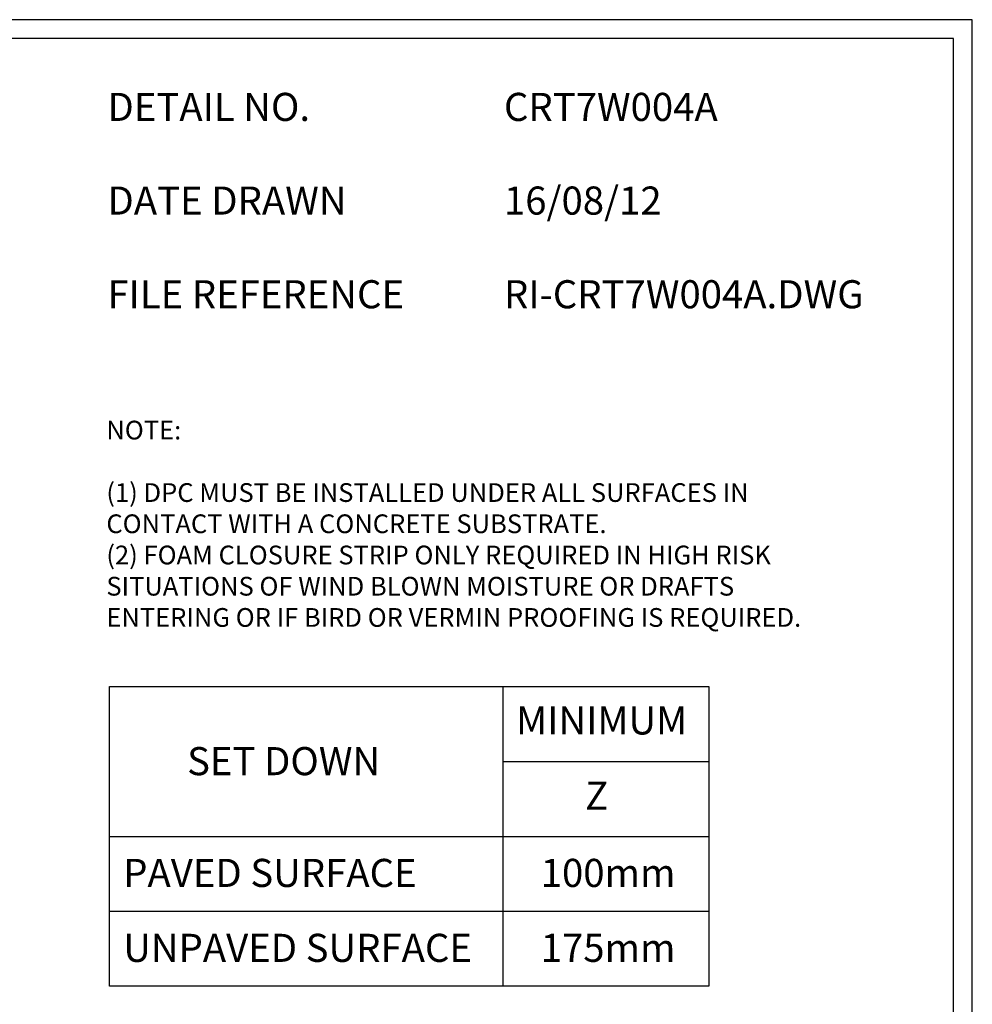
# Model space of a CAD drawing. Units: millimetres. Extents: x 0 to 1326, y -965 to 0.
# Drawn here: x 817 to 1326, y -526 to 0 of the extents above; entities that cross this region are included whole.
import ezdxf

# ---------------------------------------------------------------- set-up
doc = ezdxf.new("R2010")
doc.units = ezdxf.units.MM
doc.header["$LTSCALE"] = 5
doc.header["$MEASUREMENT"] = 0
for name, color, linetype in [('Border', 7, 'Continuous'), ('DIM', 1, 'Continuous'), ('Text1', 2, 'Continuous'), ('Text2', 7, 'Continuous')]:
    doc.layers.add(name, color=color, linetype=linetype)
doc.styles.add('STYLUS', font='stylu.ttf')

msp = doc.modelspace()

# ---------------------------------------------------------------- linework, layer by layer
at = {"layer": 'Border'}
msp.add_lwpolyline([(10, -955), (1315.5, -955), (1315.5, -10), (10, -10)], close=True, dxfattribs=at)
at = {"layer": 'Defpoints'}
msp.add_lwpolyline([(0, -965), (1325.5, -965), (1325.5, 0), (0, 0)], close=True, dxfattribs=at)
at = {"layer": 'DIM'}
for p, q in [((1074.81, -355.92), (1074.81, -515.92)), ((1074.81, -395.92), (1184.81, -395.92)), ((864.81, -435.92), (1184.81, -435.92)), ((864.81, -475.92), (1184.81, -475.92))]:
    msp.add_line(p, q, dxfattribs=at)
msp.add_lwpolyline([(1184.81, -515.92), (864.81, -515.92), (864.81, -355.92), (1184.81, -355.92)], close=True, dxfattribs=at)

# ---------------------------------------------------------------- texts
at = {"layer": 'Text1', "char_height": 15, "attachment_point": 1, "style": 'STYLUS'}
for s, insert, width in [('DETAIL NO.', (863.64, -39.05), 128.045), ('CRT7W004A', (1075.39, -39.05), 50.8596), ('DATE DRAWN', (863.64, -89.05), 143.9362), ('16/08/12', (1075.39, -89.05), 12.2669), ('FILE REFERENCE', (863.64, -139.05), 177.9885), ('RI-CRT7W004A.DWG', (1075.39, -139.05), 175.7154), ('MINIMUM', (1081.86, -366.54), 1263.5398), ('SET DOWN', (906.17, -388.27), 1263.5398), ('Z', (1118.7, -406.71), 1263.5398)]:
    msp.add_mtext(s, dxfattribs=dict(at, insert=insert, width=width))
at = {"layer": 'Text2', "attachment_point": 1, "style": 'STYLUS'}
for s, insert, char_height, width in [('NOTE:\\P\\P(1) DPC MUST BE INSTALLED UNDER ALL SURFACES IN\\P     CONTACT WITH A CONCRETE SUBSTRATE.\\P(2) FOAM CLOSURE STRIP ONLY REQUIRED IN HIGH RISK   \\P     SITUATIONS OF WIND BLOWN MOISTURE OR DRAFTS \\P     ENTERING OR IF BIRD OR VERMIN PROOFING IS REQUIRED.', (863.05, -214.07), 10, 569.4983), ('PAVED SURFACE', (872.07, -447.93), 15, 1263.5398), ('100mm', (1095.03, -447.93), 15, 1263.5398), ('UNPAVED SURFACE', (872.07, -487.93), 15, 1263.5398), ('175mm', (1095.03, -487.93), 15, 1263.5398)]:
    msp.add_mtext(s, dxfattribs=dict(at, insert=insert, char_height=char_height, width=width))

doc.saveas('drawing.dxf')
